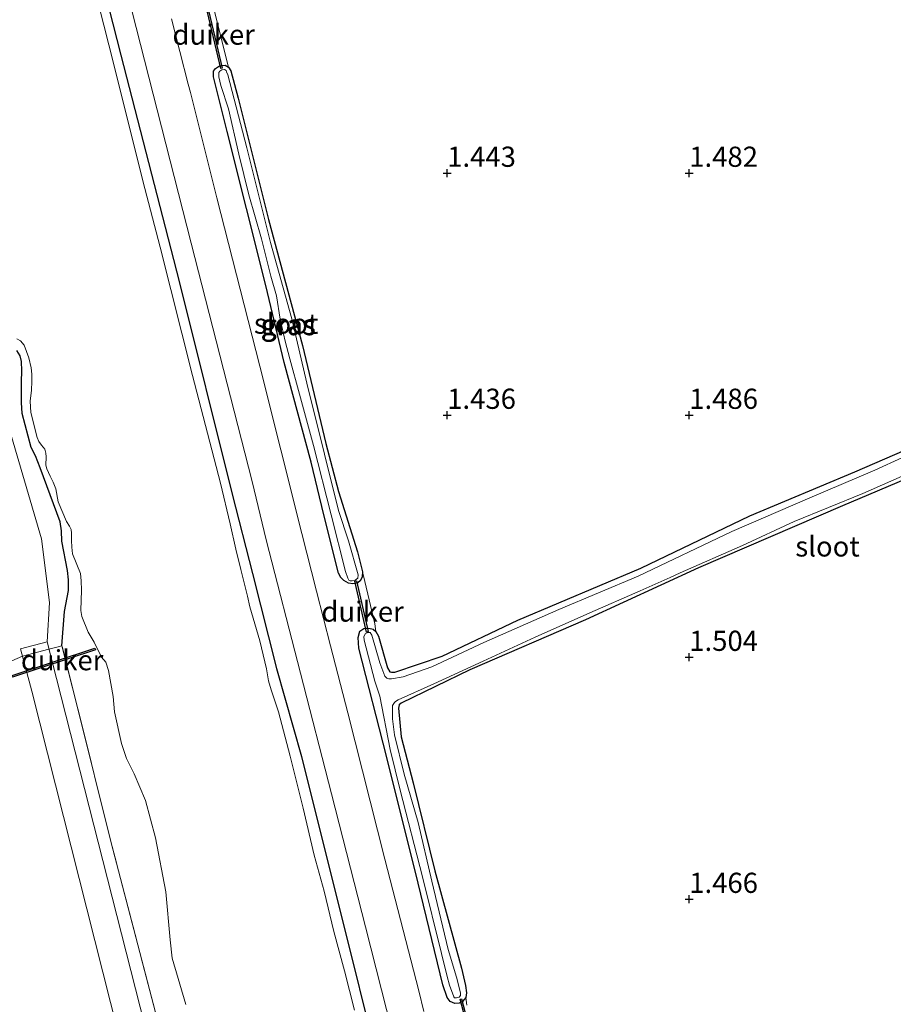
# Model space of a CAD drawing. Units: metres. Extents: x 200594 to 210000, y 493748 to 500003.
# Drawn here: x 203101 to 203209, y 493938 to 494060 of the extents above; entities that cross this region are included whole.
import ezdxf
from ezdxf.enums import TextEntityAlignment as Align

# ---------------------------------------------------------------- set-up
doc = ezdxf.new("R2010")
doc.units = ezdxf.units.M
doc.linetypes.add('IE-TERREINAFSCHEIDING', pattern=[10, 8, -2])
doc.layers.get('0').update_dxf_attribs({"lineweight": 25})
for name, color, linetype in [('B-ME-GW-HOOGTEPUNT-S-B1', 10, 'Continuous'), ('B-ME-GW-INSTEEKWATERGANG-L-B1', 10, 'Continuous'), ('B-ME-KW-DUIKER-GV-B6', 10, 'Continuous')]:
    doc.layers.add(name, color=color, linetype=linetype)
for name, color, linetype, lineweight in [('B-ME-IE-GRASLAND-GV-B6', 93, 'Continuous', 18), ('B-ME-IE-GRONDWERKLIJN-GROND_INGERICHT-GV-B6', 253, 'Continuous', 18), ('B-ME-IE-TERREINAFSCHEIDING-DOORGANG-L-B1', 8, 'IE-TERREINAFSCHEIDING-KUNSTMATIG-OPEN', 18), ('B-ME-IE-TERREINAFSCHEIDING-RASTERHEKWERK-L-B1', 8, 'IE-TERREINAFSCHEIDING', 18), ('B-ME-OG-WATER-GV-B6', 153, 'Continuous', 18), ('B-ME-VH-VERH_SOORT-BITUMEN-GV-B6', 8, 'IE-TERREINAFSCHEIDING-NATUURLIJK-HOUTWAL', 18), ('B-ME-VH-VERH_SOORT-GV-B6', 8, 'Continuous', 18)]:
    doc.layers.add(name, color=color, linetype=linetype, lineweight=lineweight)
doc.styles.add('NLCS-ISO', font='NLCS-ISO.TTF')
doc.linetypes.add('IE-TERREINAFSCHEIDING-KUNSTMATIG-OPEN', pattern='A,7,-1.5,[67,NLCS.SHX,S=0.75,R=0,X=0,Y=0],-1.5', length=10)
doc.linetypes.add('IE-TERREINAFSCHEIDING-NATUURLIJK-HOUTWAL', pattern='A,7,-1.5,[67,NLCS.SHX,S=0.75,R=45,X=0,Y=0],-1.5,7,-1.5,[70,NLCS.SHX,S=0.75,R=0,X=0,Y=0],-1.5', length=20)

# ---------------------------------------------------------------- blocks, each defined once
blk = doc.blocks.new('hoogtepunt')
for p, q in [((-0.5, 0), (0.5, 0)), ((0, 0.5), (0, -0.5))]:
    blk.add_line(p, q)

msp = doc.modelspace()

# ---------------------------------------------------------------- linework, layer by layer
at = {"layer": 'B-ME-GW-INSTEEKWATERGANG-L-B1'}
for points in [[(203106.0823, 494084.8558, 1.5999), (203113.4588, 494056.0202, 1.5895), (203120.6648, 494027.9723, 1.5791), (203127.245, 494001.6121, 1.5791), (203129.7713, 493991.7714, 1.4887), (203132.7268, 493980.0153, 1.5335), (203135.8288, 493969.1171, 1.4631), (203138.4266, 493958.654, 1.4695), (203141.5877, 493946.1086, 1.5655), (203144.4361, 493934.6504, 1.5207)], [(203137.0149, 494005.5809, 1.2279), (203133.6694, 494017.9552, 1.2279), (203131.4073, 494027.4822, 1.2447), (203126.6218, 494046.576, 1.2927), (203124.9171, 494053.351, 1.2559), (203124.9359, 494054.0558, 1.2559), (203125.1705, 494054.3937, 1.2495), (203125.6603, 494054.7217, 1.2431), (203126.0003, 494054.7688, 1.2175), (203126.3822, 494054.7773, 1.2175), (203126.8002, 494054.5527, 1.2047), (203127.054, 494054.0733, 1.1983), (203127.9802, 494050.6909, 1.1599), (203131.7252, 494035.6606, 1.0959), (203135.9496, 494020.0393, 1.0703), (203138.8614, 494007.9058, 1.0959), (203140.4342, 494001.9342, 1.1279), (203142.7647, 493994.4508, 1.2239), (203143.381, 493991.9879, 1.3695), (203143.3627, 493991.3535, 1.3887), (203143.1489, 493990.9159, 1.3887), (203142.8214, 493990.638, 1.3887), (203142.2065, 493990.5061, 1.3887), (203141.6736, 493990.5854, 1.3919), (203141.091, 493990.9041, 1.3919), (203140.7037, 493991.2842, 1.3759), (203140.4102, 493991.8324, 1.3695), (203138.6035, 493999.045, 1.3087), (203137.0149, 494005.5809, 1.2279)], [(203106.1364, 493982.8083, 1.4021), (203106.4651, 493987.068, 1.0949), (203106.9418, 493989.6913, 1.0741), (203106.942, 493991.001, 1.0741), (203106.8461, 493992.1583, 1.0741), (203106.1132, 493995.7892, 0.9909), (203106.0922, 493997.0555, 0.9493), (203105.9208, 493998.1798, 0.9493), (203105.5004, 493999.3021, 0.9493), (203103.4488, 494004.8823, 1.0693), (203102.8657, 494006.3638, 1.0469), (203102.3268, 494007.4202, 1.0413), (203101.2088, 494011.6191, 1.0077), (203101.1221, 494012.9764, 0.9909), (203101.1344, 494014.3403, 0.9965), (203101.1365, 494015.5235, 0.9909), (203101.1604, 494016.8991, 0.9853), (203101.1395, 494018.0471, 0.9853), (203100.9473, 494018.745, 0.9965), (203100.5572, 494019.4179, 0.9853)], [(203219.5511, 494007.2274, 1.152), (203202.8651, 494000.1578, 1.0408), (203185.0285, 493992.4811, 1.0096), (203171.0221, 493986.0335, 1.0304), (203156.6731, 493979.8514, 1.02), (203148.1796, 493975.701, 1.0304), (203147.9253, 493975.5143, 1.0248), (203147.8693, 493975.0793, 1.0248), (203148.1851, 493971.5268, 1.0584), (203149.674, 493965.8457, 1.0808), (203152.3732, 493954.9469, 1.064), (203155.6586, 493942.846, 1.1816), (203156.151, 493940.7106, 1.2376), (203156.2868, 493939.8067, 1.2656), (203156.2095, 493939.2462, 1.2824), (203155.7905, 493938.7191, 1.2992), (203155.3763, 493938.5148, 1.2992), (203154.8376, 493938.4874, 1.3272), (203154.2528, 493938.7339, 1.3552), (203153.8686, 493939.2466, 1.4392), (203153.3261, 493940.7855, 1.5176), (203150.3002, 493953.3838, 1.3608), (203146.3799, 493969.1321, 1.3328), (203142.941, 493982.5235, 1.2992), (203142.8525, 493983.8576, 1.2768), (203143.0794, 493984.641, 1.2712), (203143.536, 493984.9585, 1.2712), (203144.185, 493985.0137, 1.2656), (203144.7014, 493984.8642, 1.2488), (203145.0524, 493984.5966, 1.2152), (203145.3862, 493984.0233, 1.1704), (203146.4766, 493980.0774, 1.1704), (203146.777, 493979.6084, 1.1592), (203146.9909, 493979.5406, 1.1368), (203147.4068, 493979.5572, 1.1312), (203153.2643, 493981.5512, 1.12), (203162.65, 493985.9859, 1.0752), (203177.8808, 493992.4317, 1.0584), (203191.3851, 493998.92, 1.0472), (203204.4016, 494004.4031, 1.0864), (203218.3236, 494010.4212, 1.0584)]]:
    msp.add_polyline3d(points, dxfattribs=at)
at = {"layer": 'B-ME-IE-GRASLAND-GV-B6'}
for points in [[(203144.4361, 493934.6504, 1.5207), (203141.5877, 493946.1086, 1.5655), (203138.4266, 493958.654, 1.4695), (203135.8288, 493969.1171, 1.4631), (203132.7268, 493980.0153, 1.5335), (203129.7713, 493991.7714, 1.4887), (203127.245, 494001.6121, 1.5791), (203120.6648, 494027.9723, 1.5791), (203113.4588, 494056.0202, 1.5895), (203106.0823, 494084.8558, 1.5999)], [(203106.0823, 494084.8558, 1.5999), (203113.4588, 494056.0202, 1.5895), (203120.6648, 494027.9723, 1.5791), (203127.245, 494001.6121, 1.5791), (203129.7713, 493991.7714, 1.4887), (203132.7268, 493980.0153, 1.5335), (203135.8288, 493969.1171, 1.4631), (203138.4266, 493958.654, 1.4695), (203141.5877, 493946.1086, 1.5655), (203144.4361, 493934.6504, 1.5207)], [(203109.2101, 494083.7247, 1.7669), (203115.3384, 494059.4603, 1.7845), (203122.1586, 494032.7255, 1.7229), (203129.6973, 494003.1721, 1.6349), (203131.4623, 493995.9556, 1.7101), (203135.7179, 493979.4305, 1.7149), (203139.5351, 493964.4768, 1.7597), (203143.7432, 493947.9858, 1.7509), (203148.3547, 493929.9344, 1.7685), (203151.8774, 493916.0619, 1.7949), (203154.3176, 493906.307, 1.7725), (203157.1466, 493895.2081, 1.7445), (203160.4275, 493882.5407, 1.7445), (203163.0483, 493872.218, 1.7445), (203165.7413, 493861.8515, 1.7725), (203167.9227, 493853.3614, 1.7277), (203172.0154, 493837.3774, 1.7949), (203175.5611, 493823.6961, 1.8117), (203179.798, 493807.0621, 1.8117), (203183.4922, 493792.6313, 1.8397), (203187.233, 493778.0619, 1.8341), (203190.8494, 493763.8094, 1.8061), (203194.4442, 493750, 1.8728)], [(203142.402, 493937.673, 0.5405), (203141.1475, 493942.5157, 0.5405), (203139.8561, 493947.4023, 0.5405), (203138.64, 493952.4176, 0.5405), (203137.4068, 493956.8539, 0.5405), (203136.0466, 493962.7083, 0.5405), (203134.4265, 493969.1506, 0.5405), (203133.0001, 493974.6453, 0.5405), (203132.0516, 493977.3682, 0.5405), (203131.7356, 493978.482, 0.5405), (203131.4794, 493979.9854, 0.5405), (203130.6671, 493983.4529, 0.5405), (203129.4282, 493987.6526, 0.5405), (203129.1437, 493988.9839, 0.5405), (203128.3111, 493992.2679, 0.5405), (203127.6872, 493994.7925, 0.5405), (203126.9952, 493997.9354, 0.5405), (203125.778, 494002.9929, 0.5405), (203122.3376, 494016.3358, 0.5405), (203118.3197, 494032.2123, 0.5405), (203116.1536, 494040.4647, 0.5405), (203112.5896, 494054.8701, 0.5405), (203108.796, 494069.7012, 0.5405)], [(203151.0106, 493937.4849, 1.7701), (203150.3634, 493940.0569, 1.7693), (203146.1714, 493956.3768, 1.7309), (203141.5586, 493974.5036, 1.7309), (203139.4304, 493982.8139, 1.7357), (203137.6926, 493989.5993, 1.7396), (203135.8629, 493996.7441, 1.7437), (203130.6786, 494017.4651, 1.6733), (203125.3502, 494038.3615, 1.7181), (203122.0571, 494051.4042, 1.7245), (203121.7913, 494052.446, 1.7235), (203119.7319, 494060.5149, 1.7156)], [(203125.0572, 494061.4299, 1.1416), (203126.8002, 494054.5527, 1.2047), (203126.3822, 494054.7773, 1.2175), (203126.0003, 494054.7688, 1.2175), (203125.6603, 494054.7217, 1.2431), (203125.1705, 494054.3937, 1.2495), (203124.9359, 494054.0558, 1.2559), (203124.9171, 494053.351, 1.2559), (203126.6218, 494046.576, 1.2927), (203131.4073, 494027.4822, 1.2447), (203133.6694, 494017.9552, 1.2279), (203137.0149, 494005.5809, 1.2279), (203138.6035, 493999.045, 1.3087), (203140.4102, 493991.8324, 1.3695), (203140.7037, 493991.2842, 1.3759), (203141.091, 493990.9041, 1.3919), (203141.6736, 493990.5854, 1.3919), (203142.2065, 493990.5061, 1.3887), (203142.8214, 493990.638, 1.3887), (203143.1489, 493990.9159, 1.3887), (203143.3627, 493991.3535, 1.3887), (203143.381, 493991.9879, 1.3695), (203143.6848, 493990.7751, 1.5431), (203144.9245, 493985.547, 1.4831), (203145.0524, 493984.5966, 1.2152), (203144.7014, 493984.8642, 1.2488), (203144.185, 493985.0137, 1.2656), (203143.536, 493984.9585, 1.2712), (203143.0794, 493984.641, 1.2712), (203142.8525, 493983.8576, 1.2768), (203142.941, 493982.5235, 1.2992), (203146.3799, 493969.1321, 1.3328), (203150.3002, 493953.3838, 1.3608), (203153.3261, 493940.7855, 1.5176), (203153.8686, 493939.2466, 1.4392), (203154.2528, 493938.7339, 1.3552), (203154.8376, 493938.4874, 1.3272), (203155.3763, 493938.5148, 1.2992), (203155.7905, 493938.7191, 1.2992), (203156.2095, 493939.2462, 1.2824), (203156.3225, 493938.2769, 1.4335)], [(203143.381, 493991.9879, 1.3695), (203143.3627, 493991.3535, 1.3887), (203143.1489, 493990.9159, 1.3887), (203142.8214, 493990.638, 1.3887), (203142.2065, 493990.5061, 1.3887), (203141.6736, 493990.5854, 1.3919), (203141.091, 493990.9041, 1.3919), (203140.7037, 493991.2842, 1.3759), (203140.4102, 493991.8324, 1.3695), (203138.6035, 493999.045, 1.3087), (203137.0149, 494005.5809, 1.2279), (203133.6694, 494017.9552, 1.2279), (203131.4073, 494027.4822, 1.2447), (203126.6218, 494046.576, 1.2927), (203124.9171, 494053.351, 1.2559), (203124.9359, 494054.0558, 1.2559), (203125.1705, 494054.3937, 1.2495), (203125.6603, 494054.7217, 1.2431), (203126.0003, 494054.7688, 1.2175), (203126.3822, 494054.7773, 1.2175), (203126.8002, 494054.5527, 1.2047), (203127.054, 494054.0733, 1.1983), (203127.9802, 494050.6909, 1.1599), (203131.7252, 494035.6606, 1.0959), (203135.9496, 494020.0393, 1.0703), (203138.8614, 494007.9058, 1.0959), (203140.4342, 494001.9342, 1.1279), (203142.7647, 493994.4508, 1.2239), (203143.381, 493991.9879, 1.3695)], [(203137.3216, 494007.6277, 0.6623), (203139.5095, 493999.0377, 0.6623), (203141.2931, 493992.0491, 0.6623), (203141.5703, 493991.1972, 0.6623), (203141.6925, 493990.9724, 0.6623), (203141.8819, 493990.8659, 0.6623), (203142.1038, 493990.8654, 0.6623), (203142.4926, 493990.968, 0.6623), (203142.802, 493991.2207, 0.6623), (203142.8683, 493991.6252, 0.6623), (203141.6648, 493995.8245, 0.6623), (203140.402, 493999.5728, 0.6623), (203138.6937, 494006.5866, 0.6623), (203136.4873, 494015.393, 0.6623), (203134.6223, 494023.3491, 0.6623), (203131.9858, 494032.8052, 0.6623), (203129.0441, 494044.5432, 0.6623), (203126.6861, 494053.5854, 0.6623), (203126.5549, 494053.9444, 0.6623), (203126.4923, 494054.1239, 0.6623), (203126.2847, 494054.2591, 0.6623), (203125.941, 494054.2218, 0.6623), (203125.6941, 494054.0466, 0.6623), (203125.5992, 494053.8633, 0.6623), (203125.5994, 494053.3611, 0.6623), (203125.8357, 494052.263, 0.6623), (203126.7631, 494049.3593, 0.6623), (203128.0463, 494043.7386, 0.6623), (203129.3004, 494038.7046, 0.6623), (203130.8813, 494033.2612, 0.6623), (203132.0261, 494028.6166, 0.6623), (203132.743, 494026.1809, 0.6623), (203133.2034, 494023.3054, 0.6623), (203133.8104, 494020.5835, 0.6623), (203134.3798, 494018.3863, 0.6623), (203135.5935, 494014.002, 0.6623), (203137.3216, 494007.6277, 0.6623)], [(203100.5394, 494020.868, 0.5405), (203101.0109, 494020.6271, 0.5405), (203101.4749, 494020.0863, 0.5405), (203102.022, 494018.5262, 0.5405), (203102.3119, 494017.2697, 0.5405), (203102.418, 494016.5012, 0.5405), (203102.4054, 494015.5919, 0.5405), (203102.3643, 494014.4925, 0.5405), (203102.2055, 494013.1224, 0.5405), (203102.2867, 494011.7268, 0.5405), (203103.0619, 494008.6299, 0.5405), (203103.2823, 494008.1405, 0.5405), (203103.6191, 494007.6769, 0.5405), (203104.006, 494007.1888, 0.5405), (203104.1433, 494006.6904, 0.5405), (203104.1968, 494006.2495, 0.5405), (203104.1635, 494005.2085, 0.5405), (203104.2506, 494004.7429, 0.5405), (203104.6991, 494003.8473, 0.5405), (203105.0716, 494003.0844, 0.5405), (203105.3778, 494002.2792, 0.5405), (203105.6656, 494000.6663, 0.5405), (203106.6927, 493998.235, 0.5405), (203107.0636, 493997.6635, 0.5405), (203107.2668, 493997.2488, 0.5405), (203107.329, 493996.7664, 0.5405), (203107.3362, 493995.8756, 0.5405), (203107.3513, 493995.0265, 0.5405), (203107.4577, 493994.228, 0.5405), (203108.4558, 493991.7707, 0.5405), (203108.5365, 493990.8522, 0.5405), (203108.5658, 493989.7001, 0.5405), (203108.4995, 493987.1884, 0.5405), (203108.5987, 493986.4432, 0.5405), (203109.4004, 493984.5047, 0.5405), (203110.1465, 493983.2518, 0.5405), (203111.0316, 493981.3923, 0.5405), (203111.5901, 493980.7956, 0.5405), (203111.915, 493979.7384, 0.5405), (203112.503, 493976.5242, 0.5405), (203112.6649, 493974.6205, 0.5405), (203113.539, 493970.7169, 0.5405), (203114.1311, 493968.8349, 0.5405), (203115.0898, 493966.9377, 0.5405), (203116.5085, 493963.6429, 0.5405), (203117.7455, 493959.0369, 0.5405), (203118.9993, 493952.3428, 0.5405), (203119.5421, 493946.3666, 0.5405), (203119.8169, 493944.0883, 0.5405), (203121.4842, 493938.3685, 0.5405)], [(203100.5572, 494019.4179, 0.9853), (203100.9473, 494018.745, 0.9965), (203101.1395, 494018.0471, 0.9853), (203101.1604, 494016.8991, 0.9853), (203101.1365, 494015.5235, 0.9909), (203101.1344, 494014.3403, 0.9965), (203101.1221, 494012.9764, 0.9909), (203101.2088, 494011.6191, 1.0077), (203102.3268, 494007.4202, 1.0413), (203102.8657, 494006.3638, 1.0469), (203103.4488, 494004.8823, 1.0693), (203105.5004, 493999.3021, 0.9493), (203105.9208, 493998.1798, 0.9493), (203106.0922, 493997.0555, 0.9493), (203106.1132, 493995.7892, 0.9909), (203106.8461, 493992.1583, 1.0741), (203106.942, 493991.001, 1.0741), (203106.9418, 493989.6913, 1.0741), (203106.4651, 493987.068, 1.0949), (203106.1364, 493982.8083, 1.4021), (203108.1302, 493975.0004, 1.3733), (203112.2045, 493958.5626, 1.4309), (203117.9421, 493936.5632, 1.3877)], [(203117.9421, 493936.5632, 1.3877), (203112.2045, 493958.5626, 1.4309), (203108.1302, 493975.0004, 1.3733), (203106.1364, 493982.8083, 1.4021), (203106.4651, 493987.068, 1.0949), (203106.9418, 493989.6913, 1.0741), (203106.942, 493991.001, 1.0741), (203106.8461, 493992.1583, 1.0741), (203106.1132, 493995.7892, 0.9909), (203106.0922, 493997.0555, 0.9493), (203105.9208, 493998.1798, 0.9493), (203105.5004, 493999.3021, 0.9493), (203103.4488, 494004.8823, 1.0693), (203102.8657, 494006.3638, 1.0469), (203102.3268, 494007.4202, 1.0413), (203101.2088, 494011.6191, 1.0077), (203101.1221, 494012.9764, 0.9909), (203101.1344, 494014.3403, 0.9965), (203101.1365, 494015.5235, 0.9909), (203101.1604, 494016.8991, 0.9853), (203101.1395, 494018.0471, 0.9853), (203100.9473, 494018.745, 0.9965), (203100.5572, 494019.4179, 0.9853)], [(203116.396, 493935.751, 1.643), (203104.3, 493983.302, 1.57), (203104.6163, 493988.1798, 1.122), (203103.6114, 493996.0629, 1.0436), (203098.4894, 494013.5421, 1.122)], [(203145.0524, 493984.5966, 1.2152), (203145.3862, 493984.0233, 1.1704), (203146.4766, 493980.0774, 1.1704), (203146.777, 493979.6084, 1.1592), (203146.9909, 493979.5406, 1.1368), (203147.4068, 493979.5572, 1.1312), (203153.2643, 493981.5512, 1.12), (203162.65, 493985.9859, 1.0752), (203177.8808, 493992.4317, 1.0584), (203191.3851, 493998.92, 1.0472), (203204.4016, 494004.4031, 1.0864), (203218.3236, 494010.4212, 1.0584)], [(203219.5511, 494007.2274, 1.152), (203202.8651, 494000.1578, 1.0408), (203185.0285, 493992.4811, 1.0096), (203171.0221, 493986.0335, 1.0304), (203156.6731, 493979.8514, 1.02), (203148.1796, 493975.701, 1.0304), (203147.9253, 493975.5143, 1.0248), (203147.8693, 493975.0793, 1.0248), (203148.1851, 493971.5268, 1.0584), (203149.674, 493965.8457, 1.0808), (203152.3732, 493954.9469, 1.064), (203155.6586, 493942.846, 1.1816), (203156.151, 493940.7106, 1.2376), (203156.2868, 493939.8067, 1.2656), (203156.2095, 493939.2462, 1.2824), (203155.7905, 493938.7191, 1.2992), (203155.3763, 493938.5148, 1.2992), (203154.8376, 493938.4874, 1.3272), (203154.2528, 493938.7339, 1.3552), (203153.8686, 493939.2466, 1.4392), (203153.3261, 493940.7855, 1.5176), (203150.3002, 493953.3838, 1.3608), (203146.3799, 493969.1321, 1.3328), (203142.941, 493982.5235, 1.2992), (203142.8525, 493983.8576, 1.2768), (203143.0794, 493984.641, 1.2712), (203143.536, 493984.9585, 1.2712), (203144.185, 493985.0137, 1.2656), (203144.7014, 493984.8642, 1.2488), (203145.0524, 493984.5966, 1.2152)], [(203213.7439, 494007.7237, 0.6623), (203206.8706, 494004.5744, 0.6623), (203198.8469, 494001.1446, 0.6623), (203189.1577, 493997.0054, 0.6623), (203177.5471, 493991.4518, 0.6623), (203167.7092, 493987.3008, 0.6623), (203158.4178, 493983.2336, 0.6623), (203151.9838, 493980.2276, 0.6623), (203148.42, 493978.9722, 0.6623), (203146.989, 493978.729, 0.6623), (203146.6476, 493978.7154, 0.6623), (203146.4199, 493978.8144, 0.6623), (203146.1687, 493979.0608, 0.6623), (203145.5546, 493980.6916, 0.6623), (203144.5659, 493984.1252, 0.6623), (203144.3306, 493984.4779, 0.6623), (203144.0492, 493984.4734, 0.6623), (203143.7458, 493984.3473, 0.6623), (203143.573, 493983.9716, 0.6623), (203143.5974, 493983.53, 0.6623), (203144.9268, 493978.4472, 0.6623), (203145.5385, 493976.5607, 0.6623), (203146.8352, 493969.9479, 0.6623), (203148.0758, 493964.9285, 0.6623), (203150.8468, 493954.179, 0.6623), (203153.1993, 493944.6757, 0.6623)], [(203153.1993, 493944.6757, 0.6623), (203153.8652, 493941.8326, 0.6623), (203154.1894, 493940.7435, 0.6623), (203154.7038, 493939.3015, 0.6623), (203154.796, 493939.1962, 0.6623), (203155.0519, 493939.1897, 0.6623), (203155.3794, 493939.2782, 0.6623), (203155.5396, 493939.4648, 0.6623), (203155.5553, 493939.8049, 0.6623), (203155.0591, 493941.7378, 0.6623), (203154.0088, 493945.1615, 0.6623), (203151.9855, 493953.6629, 0.6623), (203150.28, 493960.9014, 0.6623), (203148.5515, 493966.9095, 0.6623), (203147.361, 493971.7867, 0.6623), (203147.1271, 493973.7822, 0.6623), (203147.1221, 493975.4179, 0.6623), (203147.3501, 493975.774, 0.6623), (203147.4904, 493975.9338, 0.6623), (203147.8198, 493976.123, 0.6623), (203152.2278, 493978.1261, 0.6623), (203158.3361, 493980.9347, 0.6623), (203164.7762, 493983.8722, 0.6623), (203171.559, 493986.9139, 0.6623), (203177.7916, 493989.6319, 0.6623), (203181.5373, 493991.2851, 0.6623), (203182.7463, 493991.8614, 0.6623), (203190.4851, 493995.2682, 0.6623), (203196.8748, 493998.2087, 0.6623), (203205.404, 494001.7174, 0.6623), (203213.7464, 494005.3745, 0.6623)]]:
    msp.add_polyline3d(points, dxfattribs=at)
at = {"layer": 'B-ME-IE-GRONDWERKLIJN-GROND_INGERICHT-GV-B6'}
for points in [[(203087.411, 494063.8824, 1.0685), (203089.0666, 494058.2422, 1.0749), (203091.3063, 494046.8429, 1.0301), (203093.27, 494038.0666, 1.1261), (203095.3318, 494027.4106, 1.1133), (203095.9075, 494021.4377, 0.9853), (203096.0652, 494020.6697, 0.9909), (203098.4894, 494013.5421, 1.122), (203103.6114, 493996.0629, 1.0436), (203104.6163, 493988.1798, 1.122), (203104.3, 493983.302, 1.57), (203101.01, 493982.451, 1.617), (203102.403, 493977.202, 1.691), (203113.147, 493934.698, 1.691), (203124.186, 493891.155, 1.689), (203134.7968, 493849.2993, 1.5242), (203135.059, 493848.265, 1.6238), (203159.9112, 493750, 1.6775), (203021.4378, 493750, 1.8956)], [(203218.3236, 494010.4212, 1.0584), (203204.4016, 494004.4031, 1.0864), (203191.3851, 493998.92, 1.0472), (203177.8808, 493992.4317, 1.0584), (203162.65, 493985.9859, 1.0752), (203153.2643, 493981.5512, 1.12), (203147.4068, 493979.5572, 1.1312), (203146.9909, 493979.5406, 1.1368), (203146.777, 493979.6084, 1.1592), (203146.4766, 493980.0774, 1.1704), (203145.3862, 493984.0233, 1.1704), (203145.0524, 493984.5966, 1.2152), (203144.9245, 493985.547, 1.4831), (203143.6848, 493990.7751, 1.5431), (203143.381, 493991.9879, 1.3695), (203142.7647, 493994.4508, 1.2239), (203140.4342, 494001.9342, 1.1279), (203138.8614, 494007.9058, 1.0959), (203135.9496, 494020.0393, 1.0703), (203131.7252, 494035.6606, 1.0959), (203127.9802, 494050.6909, 1.1599), (203127.054, 494054.0733, 1.1983), (203126.8002, 494054.5527, 1.2047), (203125.0572, 494061.4299, 1.1416)], [(203156.3225, 493938.2769, 1.4335), (203156.2095, 493939.2462, 1.2824), (203156.2868, 493939.8067, 1.2656), (203156.151, 493940.7106, 1.2376), (203155.6586, 493942.846, 1.1816), (203152.3732, 493954.9469, 1.064), (203149.674, 493965.8457, 1.0808), (203148.1851, 493971.5268, 1.0584), (203147.8693, 493975.0793, 1.0248), (203147.9253, 493975.5143, 1.0248), (203148.1796, 493975.701, 1.0304), (203156.6731, 493979.8514, 1.02), (203171.0221, 493986.0335, 1.0304), (203185.0285, 493992.4811, 1.0096), (203202.8651, 494000.1578, 1.0408), (203219.5511, 494007.2274, 1.152)]]:
    msp.add_polyline3d(points, dxfattribs=at)
at = {"layer": 'B-ME-IE-TERREINAFSCHEIDING-DOORGANG-L-B1'}
msp.add_line((203143.6848, 493990.7751, 1.5431), (203144.9245, 493985.547, 1.4831), dxfattribs=at)
msp.add_polyline3d([(203101.2525, 493981.5373, 1.6299), (203104.5256, 493982.4152, 1.5714), (203105.3274, 493982.6223, 1.5474)], dxfattribs=at)
at = {"layer": 'B-ME-IE-TERREINAFSCHEIDING-RASTERHEKWERK-L-B1'}
for p, q in [((203105.3274, 493982.6223, 1.5474), (203106.1364, 493982.8083, 1.4021)), ((203097.8598, 493980.0407, 1.1407), (203101.2525, 493981.5373, 1.6299))]:
    msp.add_line(p, q, dxfattribs=at)
msp.add_polyline3d([(203165.056, 493750, 1.3651), (203161.7024, 493764.1856, 1.3093), (203156.4694, 493783.2566, 1.4045), (203150.8896, 493805.8693, 1.4453), (203144.7323, 493829.3684, 1.4589), (203139.3709, 493850.4966, 1.4181), (203135.2562, 493867.3097, 1.4589), (203129.7119, 493889.4118, 1.4589), (203126.7475, 493900.1276, 1.4045), (203122.3594, 493918.4797, 1.4021), (203117.9421, 493936.5632, 1.3877), (203112.2045, 493958.5626, 1.4309), (203108.1302, 493975.0004, 1.3733), (203106.1364, 493982.8083, 1.4021)], dxfattribs=at)
at = {"layer": 'B-ME-KW-DUIKER-GV-B6'}
for points in [[(203124.3593, 494061.3871, 0.6623), (203126.0118, 494054.4037, 0.6623), (203125.8172, 494054.3576, 0.6623), (203124.1646, 494061.341, 0.6623), (203124.3593, 494061.3871, 0.6623)], [(203143.9038, 493984.5272, 0.6623), (203142.4405, 493990.8143, 0.6623), (203142.6353, 493990.8597, 0.6623), (203144.0986, 493984.5725, 0.6623), (203143.9038, 493984.5272, 0.6623)], [(203110.2985, 493982.3209, 0.5405), (203100.0261, 493978.9284, 0.6623), (203099.9634, 493979.1184, 0.6623), (203110.2358, 493982.5108, 0.5405), (203110.2985, 493982.3209, 0.5405)], [(203155.4842, 493939.022, 0.6623), (203155.6777, 493939.0727, 0.6623), (203157.4538, 493932.2941, 0.6623), (203157.2603, 493932.2434, 0.6623), (203155.4842, 493939.022, 0.6623)]]:
    msp.add_polyline3d(points, dxfattribs=at)
at = {"layer": 'B-ME-OG-WATER-GV-B6'}
for points in [[(203108.796, 494069.7012, 0.5405), (203112.5896, 494054.8701, 0.5405), (203116.1536, 494040.4647, 0.5405), (203118.3197, 494032.2123, 0.5405), (203122.3376, 494016.3358, 0.5405), (203125.778, 494002.9929, 0.5405), (203126.9952, 493997.9354, 0.5405), (203127.6872, 493994.7925, 0.5405), (203128.3111, 493992.2679, 0.5405), (203129.1437, 493988.9839, 0.5405), (203129.4282, 493987.6526, 0.5405), (203130.6671, 493983.4529, 0.5405), (203131.4794, 493979.9854, 0.5405), (203131.7356, 493978.482, 0.5405), (203132.0516, 493977.3682, 0.5405), (203133.0001, 493974.6453, 0.5405), (203134.4265, 493969.1506, 0.5405), (203136.0466, 493962.7083, 0.5405), (203137.4068, 493956.8539, 0.5405), (203138.64, 493952.4176, 0.5405), (203139.8561, 493947.4023, 0.5405), (203141.1475, 493942.5157, 0.5405), (203142.402, 493937.673, 0.5405)], [(203137.3216, 494007.6277, 0.6623), (203135.5935, 494014.002, 0.6623), (203134.3798, 494018.3863, 0.6623), (203133.8104, 494020.5835, 0.6623), (203133.2034, 494023.3054, 0.6623), (203132.743, 494026.1809, 0.6623), (203132.0261, 494028.6166, 0.6623), (203130.8813, 494033.2612, 0.6623), (203129.3004, 494038.7046, 0.6623), (203128.0463, 494043.7386, 0.6623), (203126.7631, 494049.3593, 0.6623), (203125.8357, 494052.263, 0.6623), (203125.5994, 494053.3611, 0.6623), (203125.5992, 494053.8633, 0.6623), (203125.6941, 494054.0466, 0.6623), (203125.941, 494054.2218, 0.6623), (203126.2847, 494054.2591, 0.6623), (203126.4923, 494054.1239, 0.6623), (203126.5549, 494053.9444, 0.6623), (203126.6861, 494053.5854, 0.6623), (203129.0441, 494044.5432, 0.6623), (203131.9858, 494032.8052, 0.6623), (203134.6223, 494023.3491, 0.6623), (203136.4873, 494015.393, 0.6623), (203138.6937, 494006.5866, 0.6623), (203140.402, 493999.5728, 0.6623), (203141.6648, 493995.8245, 0.6623), (203142.8683, 493991.6252, 0.6623), (203142.802, 493991.2207, 0.6623), (203142.4926, 493990.968, 0.6623), (203142.1038, 493990.8654, 0.6623), (203141.8819, 493990.8659, 0.6623), (203141.6925, 493990.9724, 0.6623), (203141.5703, 493991.1972, 0.6623), (203141.2931, 493992.0491, 0.6623), (203139.5095, 493999.0377, 0.6623), (203137.3216, 494007.6277, 0.6623)], [(203121.4842, 493938.3685, 0.5405), (203119.8169, 493944.0883, 0.5405), (203119.5421, 493946.3666, 0.5405), (203118.9993, 493952.3428, 0.5405), (203117.7455, 493959.0369, 0.5405), (203116.5085, 493963.6429, 0.5405), (203115.0898, 493966.9377, 0.5405), (203114.1311, 493968.8349, 0.5405), (203113.539, 493970.7169, 0.5405), (203112.6649, 493974.6205, 0.5405), (203112.503, 493976.5242, 0.5405), (203111.915, 493979.7384, 0.5405), (203111.5901, 493980.7956, 0.5405), (203111.0316, 493981.3923, 0.5405), (203110.1465, 493983.2518, 0.5405), (203109.4004, 493984.5047, 0.5405), (203108.5987, 493986.4432, 0.5405), (203108.4995, 493987.1884, 0.5405), (203108.5658, 493989.7001, 0.5405), (203108.5365, 493990.8522, 0.5405), (203108.4558, 493991.7707, 0.5405), (203107.4577, 493994.228, 0.5405), (203107.3513, 493995.0265, 0.5405), (203107.3362, 493995.8756, 0.5405), (203107.329, 493996.7664, 0.5405), (203107.2668, 493997.2488, 0.5405), (203107.0636, 493997.6635, 0.5405), (203106.6927, 493998.235, 0.5405), (203105.6656, 494000.6663, 0.5405), (203105.3778, 494002.2792, 0.5405), (203105.0716, 494003.0844, 0.5405), (203104.6991, 494003.8473, 0.5405), (203104.2506, 494004.7429, 0.5405), (203104.1635, 494005.2085, 0.5405), (203104.1968, 494006.2495, 0.5405), (203104.1433, 494006.6904, 0.5405), (203104.006, 494007.1888, 0.5405), (203103.6191, 494007.6769, 0.5405), (203103.2823, 494008.1405, 0.5405), (203103.0619, 494008.6299, 0.5405), (203102.2867, 494011.7268, 0.5405), (203102.2055, 494013.1224, 0.5405), (203102.3643, 494014.4925, 0.5405), (203102.4054, 494015.5919, 0.5405), (203102.418, 494016.5012, 0.5405), (203102.3119, 494017.2697, 0.5405), (203102.022, 494018.5262, 0.5405), (203101.4749, 494020.0863, 0.5405), (203101.0109, 494020.6271, 0.5405), (203100.5394, 494020.868, 0.5405)], [(203153.1993, 493944.6757, 0.6623), (203150.8468, 493954.179, 0.6623), (203148.0758, 493964.9285, 0.6623), (203146.8352, 493969.9479, 0.6623), (203145.5385, 493976.5607, 0.6623), (203144.9268, 493978.4472, 0.6623), (203143.5974, 493983.53, 0.6623), (203143.573, 493983.9716, 0.6623), (203143.7458, 493984.3473, 0.6623), (203144.0492, 493984.4734, 0.6623), (203144.3306, 493984.4779, 0.6623), (203144.5659, 493984.1252, 0.6623), (203145.5546, 493980.6916, 0.6623), (203146.1687, 493979.0608, 0.6623), (203146.4199, 493978.8144, 0.6623), (203146.6476, 493978.7154, 0.6623), (203146.989, 493978.729, 0.6623), (203148.42, 493978.9722, 0.6623), (203151.9838, 493980.2276, 0.6623), (203158.4178, 493983.2336, 0.6623), (203167.7092, 493987.3008, 0.6623), (203177.5471, 493991.4518, 0.6623), (203189.1577, 493997.0054, 0.6623), (203198.8469, 494001.1446, 0.6623), (203206.8706, 494004.5744, 0.6623), (203213.7439, 494007.7237, 0.6623)], [(203213.7464, 494005.3745, 0.6623), (203205.404, 494001.7174, 0.6623), (203196.8748, 493998.2087, 0.6623), (203190.4851, 493995.2682, 0.6623), (203182.7463, 493991.8614, 0.6623), (203181.5373, 493991.2851, 0.6623), (203177.7916, 493989.6319, 0.6623), (203171.559, 493986.9139, 0.6623), (203164.7762, 493983.8722, 0.6623), (203158.3361, 493980.9347, 0.6623), (203152.2278, 493978.1261, 0.6623), (203147.8198, 493976.123, 0.6623), (203147.4904, 493975.9338, 0.6623), (203147.3501, 493975.774, 0.6623), (203147.1221, 493975.4179, 0.6623), (203147.1271, 493973.7822, 0.6623), (203147.361, 493971.7867, 0.6623), (203148.5515, 493966.9095, 0.6623), (203150.28, 493960.9014, 0.6623), (203151.9855, 493953.6629, 0.6623), (203154.0088, 493945.1615, 0.6623), (203155.0591, 493941.7378, 0.6623), (203155.5553, 493939.8049, 0.6623), (203155.5396, 493939.4648, 0.6623), (203155.3794, 493939.2782, 0.6623), (203155.0519, 493939.1897, 0.6623), (203154.796, 493939.1962, 0.6623), (203154.7038, 493939.3015, 0.6623), (203154.1894, 493940.7435, 0.6623), (203153.8652, 493941.8326, 0.6623), (203153.1993, 493944.6757, 0.6623)]]:
    msp.add_polyline3d(points, dxfattribs=at)
at = {"layer": 'B-ME-VH-VERH_SOORT-BITUMEN-GV-B6'}
for points in [[(203194.4442, 493750, 1.8728), (203190.8494, 493763.8094, 1.8061), (203187.233, 493778.0619, 1.8341), (203183.4922, 493792.6313, 1.8397), (203179.798, 493807.0621, 1.8117), (203175.5611, 493823.6961, 1.8117), (203172.0154, 493837.3774, 1.7949), (203167.9227, 493853.3614, 1.7277), (203165.7413, 493861.8515, 1.7725), (203163.0483, 493872.218, 1.7445), (203160.4275, 493882.5407, 1.7445), (203157.1466, 493895.2081, 1.7445), (203154.3176, 493906.307, 1.7725), (203151.8774, 493916.0619, 1.7949), (203148.3547, 493929.9344, 1.7685), (203143.7432, 493947.9858, 1.7509), (203139.5351, 493964.4768, 1.7597), (203135.7179, 493979.4305, 1.7149), (203131.4623, 493995.9556, 1.7101), (203129.6973, 494003.1721, 1.6349), (203122.1586, 494032.7255, 1.7229), (203115.3384, 494059.4603, 1.7845), (203109.2101, 494083.7247, 1.7669)], [(203119.7319, 494060.5149, 1.7156), (203121.7913, 494052.446, 1.7235), (203122.0571, 494051.4042, 1.7245), (203125.3502, 494038.3615, 1.7181), (203130.6786, 494017.4651, 1.6733), (203135.8629, 493996.7441, 1.7437), (203137.6926, 493989.5993, 1.7396), (203139.4304, 493982.8139, 1.7357), (203141.5586, 493974.5036, 1.7309), (203146.1714, 493956.3768, 1.7309), (203150.3634, 493940.0569, 1.7693), (203151.0106, 493937.4849, 1.7701)]]:
    msp.add_polyline3d(points, dxfattribs=at)
at = {"layer": 'B-ME-VH-VERH_SOORT-GV-B6'}
msp.add_polyline3d([(203163.3793, 493750, 1.6259), (203159.9112, 493750, 1.6775), (203135.059, 493848.265, 1.6238), (203134.7968, 493849.2993, 1.5242), (203124.186, 493891.155, 1.689), (203113.147, 493934.698, 1.691), (203102.403, 493977.202, 1.691), (203101.01, 493982.451, 1.617), (203104.3, 493983.302, 1.57), (203116.396, 493935.751, 1.643), (203127.443, 493892.134, 1.642), (203138.0902, 493850.0835, 1.4986), (203138.339, 493849.101, 1.5814), (203163.3793, 493750, 1.6259)], dxfattribs=at)

# ---------------------------------------------------------------- block references
at = {"layer": 'B-ME-GW-HOOGTEPUNT-S-B1', "rotation": 90}
for p in [(203153.8856, 494041.4093, 1.443), (203153.8856, 494041.4093, 1.443), (203183.8856, 494041.4093, 1.482), (203183.8856, 494041.4093, 1.482), (203153.8856, 494011.4093, 1.436), (203153.8856, 494011.4093, 1.436), (203183.8856, 494011.4093, 1.486), (203183.8856, 494011.4093, 1.486), (203183.8856, 493981.4093, 1.504), (203183.8856, 493981.4093, 1.504), (203183.8856, 493951.4093, 1.466), (203183.8856, 493951.4093, 1.466)]:
    msp.add_blockref('hoogtepunt', p, dxfattribs=at)

# ---------------------------------------------------------------- texts
at = {"layer": 'B-ME-GW-HOOGTEPUNT-S-B1', "ltscale": 0.2, "style": 'NLCS-ISO'}
for s, p in [('1.443', (203153.8856, 494041.4093, 1.443)), ('1.443', (203153.8856, 494041.4093, 1.443)), ('1.482', (203183.8856, 494041.4093, 1.482)), ('1.482', (203183.8856, 494041.4093, 1.482)), ('1.436', (203153.8856, 494011.4093, 1.436)), ('1.436', (203153.8856, 494011.4093, 1.436)), ('1.486', (203183.8856, 494011.4093, 1.486)), ('1.486', (203183.8856, 494011.4093, 1.486)), ('1.504', (203183.8856, 493981.4093, 1.504)), ('1.504', (203183.8856, 493981.4093, 1.504)), ('1.466', (203183.8856, 493951.4093, 1.466)), ('1.466', (203183.8856, 493951.4093, 1.466))]:
    msp.add_text(s, height=2.5, dxfattribs=at).set_placement(p, align=Align.BOTTOM_LEFT)
at = {"layer": 'B-ME-IE-GRASLAND-GV-B6', "ltscale": 0.2, "style": 'NLCS-ISO'}
for p in [(203134.149, 494022.6417), (203134.2337, 494022.5623)]:
    msp.add_text('gras', height=2.5, dxfattribs=at).set_placement(p, align=Align.MIDDLE_CENTER)
at = {"layer": 'B-ME-KW-DUIKER-GV-B6', "ltscale": 0.2, "style": 'NLCS-ISO'}
for p in [(203124.9424, 494058.5753), (203143.3964, 493987.0602), (203106.1645, 493981.0399)]:
    msp.add_text('duiker', height=2.5, dxfattribs=at).set_placement(p, align=Align.MIDDLE_CENTER)
at = {"layer": 'B-ME-OG-WATER-GV-B6', "ltscale": 0.2, "style": 'NLCS-ISO'}
for p in [(203133.9241, 494022.7551), (203201.0195, 493995.1358)]:
    msp.add_text('sloot', height=2.5, dxfattribs=at).set_placement(p, align=Align.MIDDLE_CENTER)

doc.saveas('drawing.dxf')
